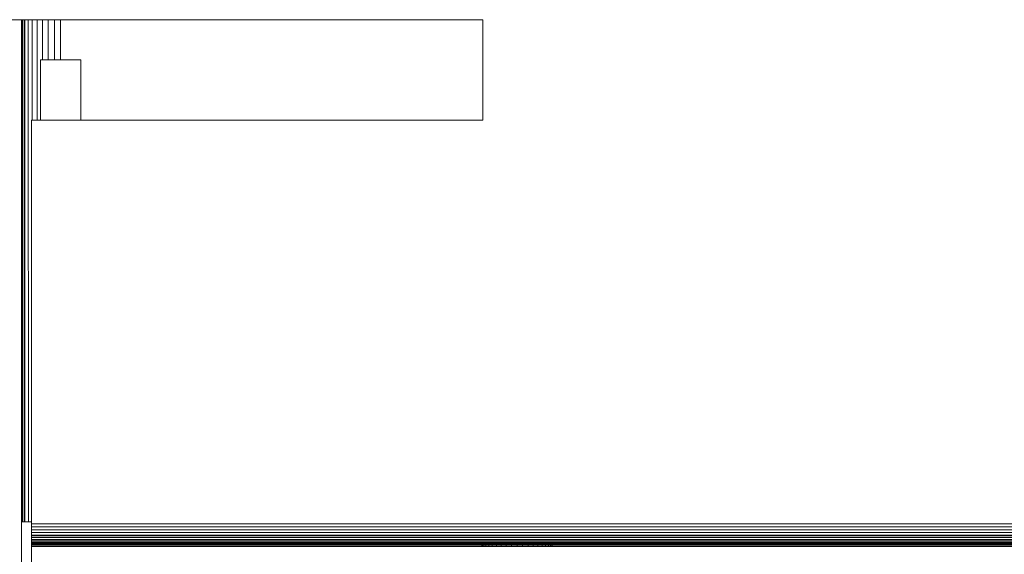
# Model space of a CAD drawing. Units: millimetres. Extents: x -8184 to 7632, y -744 to 4425.
# Drawn here: x -6438 to -6389, y 3539 to 3566 of the extents above; entities that cross this region are included whole.
import ezdxf

# ---------------------------------------------------------------- set-up
doc = ezdxf.new("R2010")
doc.units = ezdxf.units.MM
doc.header["$MEASUREMENT"] = 0
doc.layers.add('0_Pen_No__1', color=7, linetype='Continuous', lineweight=13)

msp = doc.modelspace()

# ---------------------------------------------------------------- linework, layer by layer
at = {"layer": '0_Pen_No__1', "linetype": 'Continuous'}
for p, q in [((-6495.759, 3566.098), (-6437.709, 3566.098)), ((-6437.709, 3566.098), (-6437.661, 3566.098)), ((-6437.709, 3541.098), (-6437.709, 3566.098)), ((-6437.661, 3566.098), (-6437.661, 3541.098)), ((-6437.661, 3566.098), (-6437.575, 3566.098)), ((-6437.575, 3541.098), (-6437.575, 3566.098)), ((-6437.575, 3566.098), (-6437.541, 3566.098)), ((-6437.541, 3566.098), (-6437.377, 3566.098)), ((-6437.541, 3566.098), (-6437.541, 3541.098)), ((-6437.377, 3566.098), (-6437.173, 3566.098)), ((-6437.377, 3566.098), (-6437.366, 3541.098)), ((-6437.173, 3566.098), (-6436.934, 3566.098)), ((-6437.173, 3566.098), (-6437.173, 3561.098)), ((-6436.934, 3566.098), (-6436.667, 3566.098)), ((-6436.934, 3566.098), (-6436.932, 3561.098)), ((-6436.667, 3566.098), (-6436.377, 3566.098)), ((-6436.667, 3566.098), (-6436.666, 3564.098)), ((-6436.377, 3566.098), (-6436.072, 3566.098)), ((-6436.377, 3566.098), (-6436.377, 3564.098)), ((-6436.072, 3566.098), (-6435.759, 3566.098)), ((-6436.072, 3566.098), (-6436.07, 3564.098)), ((-6435.759, 3566.098), (-6435.759, 3564.098)), ((-6414.759, 3566.098), (-6435.759, 3566.098)), ((-6414.759, 3561.098), (-6414.759, 3566.098)), ((-6436.759, 3564.098), (-6436.759, 3561.098)), ((-6436.666, 3564.098), (-6436.759, 3564.098)), ((-6436.377, 3564.098), (-6436.666, 3564.098)), ((-6436.07, 3564.098), (-6436.377, 3564.098)), ((-6435.759, 3564.098), (-6436.07, 3564.098)), ((-6434.759, 3564.098), (-6435.759, 3564.098)), ((-6434.759, 3561.098), (-6434.759, 3564.098)), ((-6437.209, 3561.098), (-6437.209, 3541.098)), ((-6437.173, 3561.098), (-6437.209, 3561.098)), ((-6436.932, 3561.098), (-6437.173, 3561.098)), ((-6436.759, 3561.098), (-6436.932, 3561.098)), ((-6434.759, 3561.098), (-6436.759, 3561.098)), ((-6414.759, 3561.098), (-6434.759, 3561.098)), ((-6437.709, 3541.098), (-6437.661, 3541.098)), ((-6437.709, 3539.098), (-6437.709, 3541.098)), ((-6437.661, 3541.098), (-6437.575, 3541.098)), ((-6437.575, 3541.098), (-6437.541, 3541.098)), ((-6437.541, 3541.098), (-6437.366, 3541.098)), ((-6437.366, 3541.098), (-6437.209, 3541.098)), ((-6437.209, 3541.098), (-6437.209, 3540.998)), ((-6437.209, 3540.849), (-6437.209, 3540.998)), ((-6437.209, 3540.998), (-5512.424, 3540.997)), ((-6437.209, 3540.7), (-6437.209, 3540.849)), ((-6437.209, 3540.849), (-5512.424, 3540.849)), ((-6437.209, 3540.7), (-5512.424, 3540.7)), ((-6437.209, 3540.566), (-6437.209, 3540.7)), ((-6437.209, 3540.439), (-6437.209, 3540.566)), ((-6437.209, 3540.566), (-5512.424, 3540.566)), ((-6437.209, 3540.439), (-5512.424, 3540.439)), ((-6437.209, 3540.41), (-6437.209, 3540.439)), ((-5512.424, 3540.41), (-6437.209, 3540.41)), ((-6437.209, 3540.326), (-6437.209, 3540.41)), ((-6437.209, 3540.229), (-6437.209, 3540.326)), ((-6437.209, 3540.326), (-5512.424, 3540.326)), ((-6437.209, 3540.151), (-6437.209, 3540.229)), ((-6437.209, 3540.229), (-5512.424, 3540.229)), ((-6437.209, 3540.094), (-6437.209, 3540.151)), ((-6437.209, 3540.151), (-5512.424, 3540.151)), ((-6437.209, 3540.048), (-6437.209, 3540.094)), ((-6437.209, 3540.094), (-5512.424, 3540.094)), ((-6437.209, 3540.048), (-5512.424, 3540.059)), ((-6437.209, 3539.983), (-6437.209, 3540.048)), ((-6414.802, 3539.983), (-6414.802, 3540.048)), ((-6414.78, 3539.983), (-6414.78, 3540.048)), ((-6414.78, 3539.983), (-6414.78, 3540.048)), ((-6414.716, 3539.983), (-6414.716, 3540.048)), ((-6414.716, 3539.983), (-6414.716, 3540.048)), ((-6414.611, 3539.983), (-6414.611, 3540.048)), ((-6414.611, 3539.983), (-6414.611, 3540.048)), ((-6414.468, 3539.983), (-6414.468, 3540.048)), ((-6414.468, 3539.983), (-6414.468, 3540.048)), ((-6414.289, 3539.983), (-6414.289, 3540.048)), ((-6414.289, 3539.983), (-6414.289, 3540.048)), ((-6414.08, 3539.983), (-6414.08, 3540.048)), ((-6414.08, 3539.983), (-6414.08, 3540.048)), ((-6413.846, 3539.983), (-6413.846, 3540.048)), ((-6413.846, 3539.983), (-6413.846, 3540.048)), ((-6413.593, 3539.983), (-6413.593, 3540.048)), ((-6413.593, 3539.983), (-6413.593, 3540.048)), ((-6413.326, 3540.048), (-6413.326, 3539.983)), ((-6413.326, 3539.983), (-6413.326, 3540.048)), ((-6413.052, 3540.048), (-6413.052, 3539.983)), ((-6413.052, 3540.048), (-6413.052, 3539.983)), ((-6412.778, 3539.983), (-6412.778, 3540.048)), ((-6412.511, 3540.048), (-6412.778, 3540.048)), ((-6412.778, 3539.983), (-6412.778, 3540.048)), ((-6412.511, 3539.983), (-6412.511, 3540.048)), ((-6412.511, 3539.983), (-6412.511, 3540.048)), ((-6412.257, 3539.983), (-6412.257, 3540.048)), ((-6412.257, 3539.983), (-6412.257, 3540.048)), ((-6412.023, 3539.983), (-6412.023, 3540.048)), ((-6412.023, 3539.983), (-6412.023, 3540.048)), ((-6411.814, 3539.983), (-6411.814, 3540.048)), ((-6411.814, 3539.983), (-6411.814, 3540.048)), ((-6411.636, 3539.983), (-6411.636, 3540.048)), ((-6411.636, 3539.983), (-6411.636, 3540.048)), ((-6411.493, 3539.983), (-6411.493, 3540.048)), ((-6411.493, 3539.983), (-6411.493, 3540.048)), ((-6411.387, 3539.983), (-6411.387, 3540.048)), ((-6411.387, 3539.983), (-6411.387, 3540.048)), ((-6411.323, 3539.983), (-6411.323, 3540.048)), ((-6411.323, 3539.983), (-6411.323, 3540.048)), ((-6411.302, 3539.983), (-6411.302, 3540.048)), ((-6437.209, 3539.983), (-6437.209, 3540.019)), ((-6437.209, 3540.019), (-5512.424, 3540.019)), ((-6437.209, 3539.933), (-6437.209, 3539.983)), ((-5512.424, 3539.983), (-6437.209, 3539.983)), ((-6437.209, 3539.881), (-6437.209, 3539.933)), ((-6437.209, 3539.933), (-5512.424, 3539.933)), ((-6437.209, 3539.881), (-5512.424, 3539.881)), ((-6437.209, 3539.098), (-6437.209, 3539.881)), ((-6414.802, 3539.869), (-6414.802, 3539.933)), ((-6414.78, 3539.869), (-6414.78, 3539.933)), ((-6414.78, 3539.869), (-6414.78, 3539.933)), ((-6414.716, 3539.869), (-6414.716, 3539.933)), ((-6414.716, 3539.869), (-6414.716, 3539.933)), ((-6414.611, 3539.869), (-6414.611, 3539.933)), ((-6414.611, 3539.869), (-6414.611, 3539.933)), ((-6414.468, 3539.869), (-6414.468, 3539.933)), ((-6414.468, 3539.869), (-6414.468, 3539.933)), ((-6414.289, 3539.869), (-6414.289, 3539.933)), ((-6414.289, 3539.869), (-6414.289, 3539.933)), ((-6414.08, 3539.869), (-6414.08, 3539.933)), ((-6414.08, 3539.869), (-6414.08, 3539.933)), ((-6413.846, 3539.869), (-6413.846, 3539.933)), ((-6413.846, 3539.869), (-6413.846, 3539.933)), ((-6413.593, 3539.869), (-6413.593, 3539.933)), ((-6413.593, 3539.869), (-6413.593, 3539.933)), ((-6413.326, 3539.933), (-6413.326, 3539.869)), ((-6413.326, 3539.869), (-6413.326, 3539.933)), ((-6413.052, 3539.933), (-6413.052, 3539.869)), ((-6413.052, 3539.933), (-6413.052, 3539.869)), ((-6412.778, 3539.869), (-6412.778, 3539.933)), ((-6412.778, 3539.869), (-6412.778, 3539.933)), ((-6412.511, 3539.869), (-6412.511, 3539.933)), ((-6412.511, 3539.869), (-6412.511, 3539.933)), ((-6412.257, 3539.869), (-6412.257, 3539.933)), ((-6412.257, 3539.869), (-6412.257, 3539.933)), ((-6412.023, 3539.869), (-6412.023, 3539.933)), ((-6412.023, 3539.869), (-6412.023, 3539.933)), ((-6411.814, 3539.869), (-6411.814, 3539.933)), ((-6411.814, 3539.869), (-6411.814, 3539.933)), ((-6411.636, 3539.869), (-6411.636, 3539.933)), ((-6411.636, 3539.869), (-6411.636, 3539.933)), ((-6411.493, 3539.869), (-6411.493, 3539.933)), ((-6411.493, 3539.869), (-6411.493, 3539.933)), ((-6411.387, 3539.869), (-6411.387, 3539.933)), ((-6411.387, 3539.869), (-6411.387, 3539.933)), ((-6411.323, 3539.869), (-6411.323, 3539.933)), ((-6411.323, 3539.869), (-6411.323, 3539.933)), ((-6411.302, 3539.869), (-6411.302, 3539.933))]:
    msp.add_line(p, q, dxfattribs=at)

doc.saveas('drawing.dxf')
